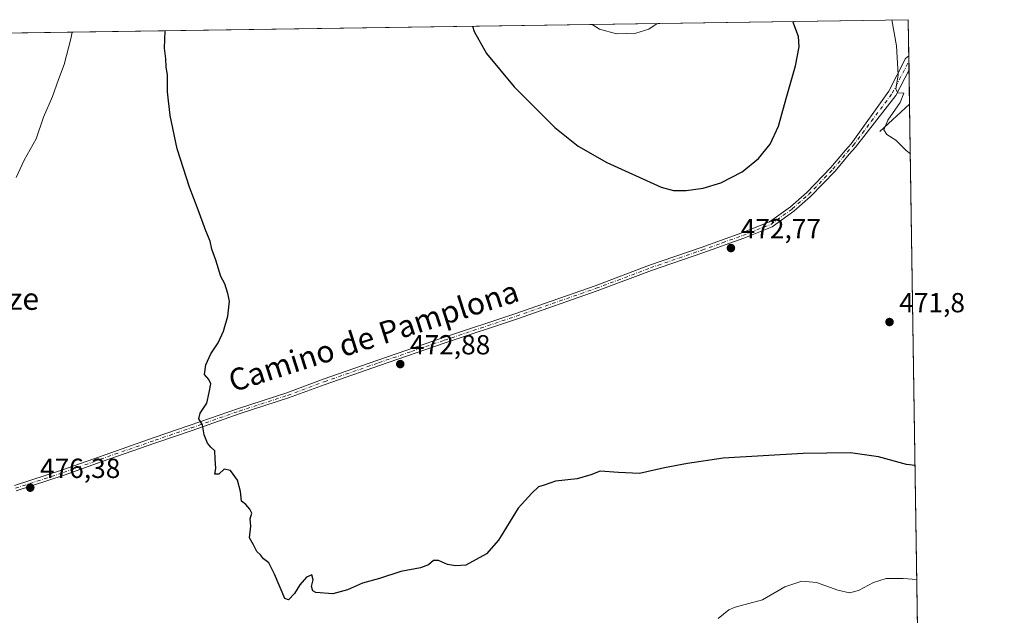
# Model space of a CAD drawing. Units: metres. Extents: x 600559 to 604011, y 4733791 to 4736155.
# Drawn here: x 603645 to 604002, y 4735939 to 4736155 of the extents above; entities that cross this region are included whole.
import ezdxf
from ezdxf.enums import TextEntityAlignment as Align

# ---------------------------------------------------------------- set-up
doc = ezdxf.new("R2010")
doc.units = ezdxf.units.M
doc.header["$MEASUREMENT"] = 0
doc.linetypes.add('DGN Style 4', pattern=[2.6384748266838614, 1.318413404963828, -0.6592067024819142, 0.001648016756204785, -0.6592067024819142])
for name, color, linetype, lineweight in [('Comarca CxS', 21, 'Continuous', 0), ('Comunidad Autónoma CxS', 142, 'Continuous', 0), ('Corriente natural lineal', 142, 'Continuous', 13), ('Cultivos herbáceos CxS', 92, 'Continuous', 0), ('Curva de nivel maestra', 30, 'Continuous', 30), ('Curva de nivel normal', 30, 'Continuous', 0), ('Entidad de ámbito territorial CxS', 92, 'Continuous', 0), ('Municipio CxS', 4, 'Continuous', 0), ('Pista no pavimentada Cxs', 111, 'Continuous', 0), ('Pista no pavimentada eje', 91, 'DGN Style 4', 0), ('Provincia CxS', 1, 'Continuous', 0), ('Punto de cota en terreno', 7, 'Continuous', 0), ('Rótulo de punto de cota en terreno', 7, 'Continuous', 0), ('Texto cartográfico', 7, 'Continuous', 0), ('Vegetación y arbolados urbanos CxS', 151, 'Continuous', 0)]:
    doc.layers.add(name, color=color, linetype=linetype, lineweight=lineweight)
doc.styles.add('Style-Arial', font='txt')

# ---------------------------------------------------------------- blocks, each defined once
blk = doc.blocks.new('5PATER')
at = {"layer": 'Vegetación y arbolados urbanos CxS', "linetype": 'Continuous', "lineweight": 0}
h = blk.add_hatch(color=51, dxfattribs=at)
edge = h.paths.add_edge_path()
edge.add_ellipse((0, 0), major_axis=(-0.1095731443231308, -0.1110710700762829), ratio=0.9994222409660322, start_angle=0, end_angle=360)

msp = doc.modelspace()

# ---------------------------------------------------------------- linework, layer by layer
at = {"layer": 'Comarca CxS', "color": 21, "linetype": 'Continuous', "lineweight": 0, "flags": 128}
msp.add_lwpolyline([(602089.63693234, 4733813.185566843), (600592.3900007604, 4733790.989982629), (600562.3648187325, 4735854.547776888), (600560.3526837293, 4735992.836925782), (600558.730000763, 4736104.359982605), (600559.5144000006, 4736104.371607799), (601994.1201692458, 4736125.633194305), (603967.520000787, 4736154.879982607), (603972.1442005956, 4735847.661533947), (603991.0458075741, 4734591.893484286), (604002.3400007866, 4733841.53998263), (603713.1458413339, 4733837.252891981)], close=True, dxfattribs=at)
at = {"layer": 'Comunidad Autónoma CxS', "color": 142, "linetype": 'Continuous', "lineweight": 0, "flags": 128}
msp.add_lwpolyline([(602089.63693234, 4733813.185566843), (600592.3900007604, 4733790.989982629), (600562.3648187325, 4735854.547776888), (600560.3526837293, 4735992.836925782), (600558.730000763, 4736104.359982605), (600559.5144000006, 4736104.371607799), (601994.1201692458, 4736125.633194305), (603967.520000787, 4736154.879982607), (603972.1442005956, 4735847.661533947), (603991.0458075741, 4734591.893484286), (604002.3400007866, 4733841.53998263), (603713.1458413339, 4733837.252891981)], close=True, dxfattribs=at)
at = {"layer": 'Corriente natural lineal', "color": 142, "linetype": 'Continuous', "lineweight": 13, "extrusion": (-0.3033741494899625, 0.4192784707848419, 0.8556691471343152), "elevation": 1802928.416492921, "flags": 128}
msp.add_lwpolyline([(-3265632.820298551, -2980039.36091408), (-3265647.380728468, -2980041.387103256), (-3265647.382205852, -2980041.387296484)], dxfattribs=at)
at = {"layer": 'Cultivos herbáceos CxS', "color": 92, "linetype": 'Continuous', "lineweight": 0, "extrusion": (-0.005305091010382877, -7.862463308823946e-05, 0.999985924814714), "elevation": -3107.061507865054, "flags": 128}
msp.add_lwpolyline([(603351.1562680117, 4736145.604647459), (603961.511260757, 4736154.650347487)], dxfattribs=at)
at = {"layer": 'Cultivos herbáceos CxS', "color": 92, "linetype": 'Continuous', "lineweight": 0, "extrusion": (-0.0002818155119149367, 0.01872315377389359, 0.999824666675501), "elevation": 88974.8925933315, "flags": 128}
msp.add_lwpolyline([(-675178.279770121, -4725691.250170539), (-675178.279770121, -4725678.144888732)], dxfattribs=at)
at = {"layer": 'Cultivos herbáceos CxS', "color": 92, "linetype": 'Continuous', "lineweight": 0, "extrusion": (-0.0002064723571412764, 0.01372799463046286, 0.9999057453243239), "elevation": 65362.65359740698, "flags": 128}
msp.add_lwpolyline([(603967.8013070906, 4735690.740384482), (603967.8312127277, 4735688.752197128)], dxfattribs=at)
at = {"layer": 'Cultivos herbáceos CxS', "color": 92, "linetype": 'Continuous', "lineweight": 0, "extrusion": (-0.0001948994311528796, 0.01295467033408372, 0.9999160657428937), "elevation": 61707.07614789113, "flags": 128}
msp.add_lwpolyline([(603967.8271787101, 4735737.796352096), (603967.874786701, 4735734.632186573)], dxfattribs=at)
at = {"layer": 'Cultivos herbáceos CxS', "color": 92, "linetype": 'Continuous', "lineweight": 0, "extrusion": (0.0002584341894502129, -0.01718205888608212, 0.9998523441309747), "elevation": -80750.82194314733, "flags": 128}
msp.add_lwpolyline([(675127.3438404147, 4725827.952630826), (675127.3438404148, 4725815.56320047)], dxfattribs=at)
at = {"layer": 'Cultivos herbáceos CxS', "color": 92, "linetype": 'Continuous', "lineweight": 0, "extrusion": (-0.00146931683468037, 0.09761355861246801, 0.995223308751885), "elevation": 461889.8050286131, "flags": 128}
msp.add_lwpolyline([(-675181.459935156, -4703874.803521427), (-675181.459935156, -4703626.993072534)], dxfattribs=at)
at = {"layer": 'Cultivos herbáceos CxS', "color": 92, "linetype": 'Continuous', "lineweight": 0}
msp.add_polyline3d([(603357.1736000003, 4736145.8343, 466.1875), (603967.5199999996, 4736154.880000001, 469.4262000000017), (603971.6929000001, 4735877.6417, 493.7194000000018), (603951.9885, 4735868.985900001, 497.8638999999966), (603915.6941000001, 4735846.553099999, 498.4787000000069), (603899.6810999997, 4735831.598099999, 495.8579000000027), (603863.4605, 4735807.3145, 493.7731000000058), (603814.2741, 4735785.936699999, 490.959600000002), (603778.5733000003, 4735792.2259, 487.7872000000062), (603761.4643000001, 4735789.9849, 488.595100000006), (603764.1825000001, 4735761.3839, 495.5817999999999), (603748.1694999998, 4735750.701300001, 499.1153000000049), (603714.5617000004, 4735751.590700001, 501.8301000000066), (603699.1721000001, 4735758.912500001, 501.4786000000022), (603683.0535000004, 4735796.6349, 489.1631999999955), (603606.3932999996, 4735792.670499999, 485.5630999999995)], dxfattribs=at)
at = {"layer": 'Curva de nivel maestra', "color": 30, "linetype": 'Continuous', "lineweight": 30, "elevation": 475, "flags": 128}
for points in [[(603809.3630999997, 4736152.536), (603809.9800000006, 4736150.630100001), (603814.4600000001, 4736142.640100001), (603824.5599999996, 4736130.440099999), (603839.2199999997, 4736115.790100001), (603847.7199999997, 4736108.940099999), (603858.1600000003, 4736103.0601), (603877.8200000003, 4736094.050100001), (603882.3399999999, 4736092.9101), (603886.9000000004, 4736092.800100001), (603893.0999999996, 4736093.6801), (603899.4400000004, 4736095.610099999), (603907.2100000001, 4736099.640100001), (603913.1200000001, 4736104.470100001), (603917.3700000001, 4736109.720100001), (603920.4299999997, 4736116.2501), (603923.1699999999, 4736126.2301), (603926.6399999997, 4736138.170100001), (603927.9699999997, 4736144.9901), (603927.6399999997, 4736148.7501), (603925.6540999999, 4736154.259500001)], [(603969.9566000003, 4735992.9999), (603966.8399999999, 4735993.380100001), (603956.6699999999, 4735996.200099999), (603946.5300000003, 4735997.590100001), (603929.4199999999, 4735997.380100001), (603900.3600000005, 4735995.620100001), (603887.3499999996, 4735993.7401), (603879.0199999996, 4735992.170100001), (603870.0199999996, 4735990.1601), (603862.4199999999, 4735990.460100001), (603855.7599999999, 4735990.950099999), (603852.3499999996, 4735989.600099999), (603847.4299999997, 4735988.200099999), (603839.5199999996, 4735987.3301), (603835.3499999996, 4735985.9001), (603833.3499999996, 4735985.2601), (603830.9199999999, 4735983.0101), (603826.0199999996, 4735977.530099999), (603818.8099999996, 4735965.9301), (603814.4500000002, 4735960.9301), (603807.0300000003, 4735956.780099999), (603803.2800000003, 4735956.520099999), (603800.3300000001, 4735957.090100001), (603797.0899999999, 4735958.530099999), (603795.2400000002, 4735958.4801), (603793.4100000003, 4735956.9001), (603790.5599999996, 4735955.860099999), (603783.4100000003, 4735954.5001), (603775.6900000004, 4735951.9901), (603769.4600000001, 4735950.3201), (603764.0999999996, 4735947.840100001), (603758.7999999998, 4735946.360099999), (603752.5899999999, 4735946.940099999), (603751.5300000003, 4735947.520099999), (603751.04, 4735949.020099999), (603751.6500000004, 4735951.550100001), (603751.1200000001, 4735953.360099999), (603749.2000000002, 4735952.420100001), (603746.7300000006, 4735949.700099999), (603744.8700000001, 4735946.530099999), (603742.6600000003, 4735944.210100001), (603741.3200000003, 4735944.6601), (603737.5700000003, 4735953.590100001), (603735.4699999997, 4735957.6601), (603733.5999999996, 4735959.1601), (603732.4600000001, 4735960.610099999), (603731.2199999997, 4735961.800100001), (603729.9199999999, 4735964.1601), (603728.4900000002, 4735966.720100001), (603728.9500000002, 4735971.020099999), (603728.79, 4735973.670100001), (603729.3399999999, 4735975.7401), (603728.5800000001, 4735977.100099999), (603727.2100000001, 4735978.870100001), (603725.5700000003, 4735980.0801), (603725.2100000001, 4735983.5701), (603724.1900000004, 4735987.640100001), (603721.5800000001, 4735991.170100001), (603719.3700000001, 4735991.640100001), (603717.3700000001, 4735989.880100001), (603715.9000000004, 4735989.9001), (603716.25, 4735991.9301), (603716.04, 4735995.440099999), (603715.9600000001, 4735998.3101), (603714.4400000004, 4735999.640100001), (603713.2599999999, 4736001.120100001), (603712.0999999996, 4736004.190099999), (603711.5, 4736007.720100001), (603710.1500000004, 4736009.9101), (603710.6200000001, 4736012.0101), (603713, 4736015.700099999), (603713.8399999999, 4736019.520099999), (603714.4699999997, 4736022.640100001), (603713.7800000003, 4736024.280099999), (603712.2400000002, 4736026.040100001), (603712.7000000002, 4736029.590100001), (603714.4400000004, 4736033.590100001), (603717.1100000005, 4736037.590100001), (603719.0199999996, 4736041.8201), (603720.5999999996, 4736047.190099999), (603721.2400000002, 4736052.700099999), (603720.6200000001, 4736055.450099999), (603719.5199999996, 4736058.940099999), (603718.0999999996, 4736061.620100001), (603716.2599999999, 4736067.590100001), (603714.9000000004, 4736071.5601), (603714.1799999997, 4736074.5101), (603712.6399999997, 4736078.200099999), (603709.8799999999, 4736085.880100001), (603706.7000000002, 4736094.0601), (603702.2100000001, 4736107.960100001), (603699.6900000004, 4736120.110099999), (603698.7300000006, 4736128.690099999), (603698.7599999999, 4736134.780099999), (603698.3200000003, 4736137.7601), (603698.2100000001, 4736140.630100001), (603697.6900000004, 4736144.5701), (603697.8810999999, 4736150.8838)]]:
    msp.add_lwpolyline(points, dxfattribs=at)
at = {"layer": 'Curva de nivel normal', "color": 30, "linetype": 'Continuous', "lineweight": 0, "flags": 128}
for points, elevation in [([(603961.5018999996, 4736154.790899999), (603963.2199999997, 4736145.4301), (603963.8899999997, 4736134.800100001), (603962.9500000002, 4736129.600099999), (603963.7400000002, 4736128.3101), (603965.8399999999, 4736128.1501), (603964.5499999998, 4736124.780099999), (603960.04, 4736118.420100001), (603958.6699999999, 4736114.9001), (603959.7800000003, 4736113.2401), (603962.9500000002, 4736111.0801), (603966.79, 4736107.4301), (603968.2525000004, 4736106.212900001)], 470), ([(603643.9100000003, 4736097.5801), (603646.7599999999, 4736103.9101), (603651.1600000003, 4736111.5801), (603653.79, 4736119.5101), (603656.9900000002, 4736126.970100001), (603659.1799999997, 4736133.1801), (603661.3200000003, 4736138.5801), (603663.6699999999, 4736147.9101), (603664.1966000004, 4736150.3847)], 480), ([(603852.8454, 4736153.180600001), (603855.5199999996, 4736151.4901), (603861.6799999997, 4736149.7401), (603868.6799999997, 4736150.020099999), (603873.3499999996, 4736151.4901), (603876.4488000004, 4736153.530300001)], 480), ([(603970.5802999996, 4735951.559599999), (603965.5899999999, 4735951.940099999), (603959.4400000004, 4735951.950099999), (603954.9199999999, 4735950.530099999), (603949.4800000006, 4735947.640100001), (603946.1299999999, 4735946.720100001), (603941.9100000003, 4735947.7501), (603934.25, 4735950.5001), (603928.8300000001, 4735951.0701), (603922.7199999997, 4735948.9001), (603914.6100000005, 4735944.290100001), (603904.6699999999, 4735941.5701), (603902.3700000001, 4735940.6601), (603898.5800000001, 4735937.420100001)], 480)]:
    msp.add_lwpolyline(points, dxfattribs=dict(at, elevation=elevation))
at = {"layer": 'Entidad de ámbito territorial CxS', "color": 92, "linetype": 'Continuous', "lineweight": 0, "flags": 128}
msp.add_lwpolyline([(601994.1201692458, 4736125.633194305), (603967.520000787, 4736154.879982607), (603972.1442005956, 4735847.661533947), (603971.5470000004, 4735847.281000001), (603932.7230000001, 4735815.309), (603911.1499999999, 4735799.284000001), (603887.2820000001, 4735783.855000001), (603862.5040000007, 4735769.552999999), (603848.640000001, 4735763.203000001), (603828.2359999985, 4735753.049000001), (603804.7830000008, 4735742.840000001), (603777.5379999998, 4735731.547), (603762.9030000002, 4735725.690999999), (603753.2529999985, 4735725.392), (603742.785000001, 4735728.257999999), (603731.8420000012, 4735734.606000001), (603727.897, 4735736.894), (603715.713000001, 4735743.418), (603699.4400000002, 4735751.266), (603693.2270000001, 4735752.165999998), (603688.4860000005, 4735752.851999999), (603674.6350000004, 4735752.987000001), (603661.6689999991, 4735753.392999999), (603643.6869999996, 4735750.020999999)], dxfattribs=at)
at = {"layer": 'Municipio CxS', "color": 4, "linetype": 'Continuous', "lineweight": 0, "flags": 128}
msp.add_lwpolyline([(602089.63693234, 4733813.185566843), (600592.3900007604, 4733790.989982629), (600562.3648187325, 4735854.547776888), (600560.3526837293, 4735992.836925782), (600565.6670000008, 4736002.795000001), (600566.382, 4736004.134000001), (600573.3299999994, 4736017.154999999), (600584.7459999993, 4736035.979000002), (600593.4819999994, 4736055.255), (600580.1380000003, 4736061.072000001), (600572.0909999999, 4736074.766), (600564.2390000002, 4736097.117000001), (600559.5144000006, 4736104.371607799), (601994.1201692458, 4736125.633194305), (603967.520000787, 4736154.879982607), (603972.1442005956, 4735847.661533947), (603991.0458075741, 4734591.893484286), (604002.3400007866, 4733841.53998263), (603713.1458413339, 4733837.252891981)], close=True, dxfattribs=at)
at = {"layer": 'Pista no pavimentada Cxs', "color": 111, "linetype": 'Continuous', "lineweight": 0, "extrusion": (-0.0003061639775711295, 0.02035259590574791, 0.9997928175894826), "elevation": 96677.38571526048, "flags": 128}
msp.add_lwpolyline([(-675137.0848079427, -4725532.728679463), (-675137.0848079427, -4725527.575128854)], dxfattribs=at)
at = {"layer": 'Pista no pavimentada Cxs', "color": 111, "linetype": 'Continuous', "lineweight": 0}
for points in [[(603643.2600999996, 4735985.700099999, 476.3800000000047), (603660.6601, 4735991.390100001, 476.3512999999948), (603674.0601000005, 4735996.210100001, 476.1527999999962), (603693.9200999998, 4736003.120100001, 475.6478999999963), (603707.0100999996, 4736007.600099999, 475.1998000000021), (603724.5000999998, 4736013.7301, 474.4878000000026), (603742.0100999996, 4736019.420100001, 474.0583000000043), (603755.2901, 4736024.350099999, 473.8175999999949), (603775.0401, 4736031.2501, 473.3591000000015), (603798.8701, 4736039.450099999, 473.1679000000004), (603825.0701000001, 4736048.200099999, 472.9765999999945), (603853.9101, 4736058.280099999, 472.9896000000008), (603873.6300999997, 4736065.720100001, 473.1331000000064), (603892.3101000005, 4736072.130100001, 473.1848999999929), (603907.0800999999, 4736077.460100001, 473.104800000001), (603917.1201, 4736081.420100001, 472.9100000000035), (603924.7801000001, 4736086.960100001, 472.7360999999946), (603930.6700999998, 4736092.110099999, 472.4179000000004), (603939.4301000005, 4736101.2401, 471.777700000006), (603944.5701000001, 4736107.380100001, 471.4033000000054), (603946.7361000003, 4736109.7797, 471.2363000000041), (603960.4413000002, 4736128.9727, 470.5501999999979), (603966.5418999996, 4736140.7247, 469.7550000000047), (603967.7171999998, 4736141.7785, 469.616399999999), (603967.7947000006, 4736136.626700001, 469.7213000000047), (603962.9874999998, 4736127.3663, 470.1894999999931), (603948.3509000001, 4736108.587099999, 470.9833000000072), (603946.0800999999, 4736106.0701, 471.1946999999927), (603940.9200999998, 4736099.9001, 471.6080999999977), (603932.0500999996, 4736090.6601, 472.2788), (603926.0201000003, 4736085.390100001, 472.5776000000042), (603918.0900999998, 4736079.6501, 472.7632000000012), (603907.7901, 4736075.590100001, 473.0344000000041), (603892.9700999996, 4736070.2501, 473.1462999999931), (603874.3000999996, 4736063.840100001, 473.1361999999936), (603854.5900999998, 4736056.4001, 473.007700000002), (603825.7100999998, 4736046.3101, 473.0623000000051), (603799.5100999996, 4736037.550100001, 473.3552999999956), (603775.6901000004, 4736029.360099999, 473.4426999999997), (603755.9600999998, 4736022.470100001, 473.9324999999953), (603742.6601, 4736017.530099999, 474.1346000000049), (603725.1401000004, 4736011.840100001, 474.4768999999943), (603707.6601, 4736005.710100001, 475.1478000000062), (603694.5701000001, 4736001.2301, 475.610400000005), (603674.7301000003, 4735994.3301, 476.1411999999983), (603661.3101000005, 4735989.5001, 476.3712999999989), (603643.9200999998, 4735983.8101, 476.3800000000047)], [(603643.2600999996, 4735985.700099999, 476.3800000000047), (603660.6601, 4735991.390100001, 476.3512999999948), (603674.0601000005, 4735996.210100001, 476.1527999999962), (603693.9200999998, 4736003.120100001, 475.6478999999963), (603707.0100999996, 4736007.600099999, 475.1998000000021), (603724.5000999998, 4736013.7301, 474.4878000000026), (603742.0100999996, 4736019.420100001, 474.0583000000043), (603755.2901, 4736024.350099999, 473.8175999999949), (603775.0401, 4736031.2501, 473.3591000000015), (603798.8701, 4736039.450099999, 473.1679000000004), (603825.0701000001, 4736048.200099999, 472.9765999999945), (603853.9101, 4736058.280099999, 472.9896000000008), (603873.6300999997, 4736065.720100001, 473.1331000000064), (603892.3101000005, 4736072.130100001, 473.1848999999929), (603907.0800999999, 4736077.460100001, 473.104800000001), (603917.1201, 4736081.420100001, 472.9100000000035), (603924.7801000001, 4736086.960100001, 472.7360999999946), (603930.6700999998, 4736092.110099999, 472.4179000000004), (603939.4301000005, 4736101.2401, 471.777700000006), (603944.5701000001, 4736107.380100001, 471.4033000000054), (603946.7361000003, 4736109.7797, 471.2363000000041), (603960.4413000002, 4736128.9727, 470.5501999999979), (603966.5418999996, 4736140.7247, 469.7550000000047), (603967.7171999998, 4736141.7785, 469.616399999999)], [(603967.7947000006, 4736136.626599999, 469.7213000000047), (603962.9874999998, 4736127.3663, 470.1894999999931), (603948.3509000001, 4736108.587099999, 470.9833000000072), (603946.0800999999, 4736106.0701, 471.1946999999927), (603940.9200999998, 4736099.9001, 471.6080999999977), (603932.0500999996, 4736090.6601, 472.2788), (603926.0201000003, 4736085.390100001, 472.5776000000042), (603918.0900999998, 4736079.6501, 472.7632000000012), (603907.7901, 4736075.590100001, 473.0344000000041), (603892.9700999996, 4736070.2501, 473.1462999999931), (603874.3000999996, 4736063.840100001, 473.1361999999936), (603854.5900999998, 4736056.4001, 473.007700000002), (603825.7100999998, 4736046.3101, 473.0623000000051), (603799.5100999996, 4736037.550100001, 473.3552999999956), (603775.6901000004, 4736029.360099999, 473.4426999999997), (603755.9600999998, 4736022.470100001, 473.9324999999953), (603742.6601, 4736017.530099999, 474.1346000000049), (603725.1401000004, 4736011.840100001, 474.4768999999943), (603707.6601, 4736005.710100001, 475.1478000000062), (603694.5701000001, 4736001.2301, 475.610400000005), (603674.7301000003, 4735994.3301, 476.1411999999983), (603661.3101000005, 4735989.5001, 476.3712999999989), (603643.9200999998, 4735983.8101, 476.3800000000047)]]:
    msp.add_polyline3d(points, dxfattribs=at)
at = {"layer": 'Pista no pavimentada eje', "color": 91, "linetype": 'DGN Style 4', "lineweight": 0}
msp.add_polyline3d([(603643.5900999998, 4735984.755100001, 476.3800000000047), (603660.9851000002, 4735990.4451, 476.3606), (603674.3951000003, 4735995.270099999, 476.146900000007), (603694.2451, 4736002.175100001, 475.6309000000037), (603707.3350999998, 4736006.655099999, 475.1748999999982), (603724.8201000001, 4736012.7851, 474.4949000000051), (603742.3350999998, 4736018.475099999, 474.0981999999931), (603755.6250999998, 4736023.4101, 473.8791000000056), (603775.3651000002, 4736030.3051, 473.4051999999938), (603787.2751000002, 4736034.4001, 473.3218000000052), (603799.1901000004, 4736038.5001, 473.2660999999935), (603812.2901, 4736042.8751, 473.2351000000053), (603825.3901000004, 4736047.255100001, 473.070000000007), (603854.2500999998, 4736057.340100001, 473.0013999999938), (603873.9650999998, 4736064.780099999, 473.1345000000001), (603892.6401000004, 4736071.190099999, 473.1671000000061), (603900.0251000002, 4736073.8551, 473.130799999999), (603907.4351000005, 4736076.5251, 473.0736999999936), (603917.6051000003, 4736080.5351, 472.8402999999962), (603925.4001000002, 4736086.175100001, 472.655700000003), (603931.3601000002, 4736091.3851, 472.3463999999949), (603940.1750999996, 4736100.5701, 471.6867000000057), (603945.3251, 4736106.725099999, 471.2906999999978), (603947.5434999998, 4736109.183499999, 471.0837999999931), (603961.7143000001, 4736128.169500001, 470.3622000000032), (603967.7471000003, 4736139.7905, 469.6518000000069)], dxfattribs=at)
at = {"layer": 'Provincia CxS', "color": 1, "linetype": 'Continuous', "lineweight": 0, "flags": 128}
msp.add_lwpolyline([(602089.63693234, 4733813.185566843), (600592.3900007604, 4733790.989982629), (600562.3648187325, 4735854.547776888), (600560.3526837293, 4735992.836925782), (600558.730000763, 4736104.359982605), (600559.5144000006, 4736104.371607799), (601994.1201692458, 4736125.633194305), (603967.520000787, 4736154.879982607), (603972.1442005956, 4735847.661533947), (603991.0458075741, 4734591.893484286), (604002.3400007866, 4733841.53998263), (603713.1458413339, 4733837.252891981)], close=True, dxfattribs=at)

# ---------------------------------------------------------------- block references
at = {"layer": 'Punto de cota en terreno', "color": 7, "linetype": 'Continuous', "lineweight": 0, "xscale": 10, "yscale": 10, "zscale": 10}
for p in [(603903.1600000003, 4736071.960000001, 472.7700000000041), (603960.7000000002, 4736045.100000001, 471.8000000000029), (603783.1900000004, 4736029.82, 472.8800000000047), (603648.9699999997, 4735984.949999999, 476.3800000000047)]:
    msp.add_blockref('5PATER', p, dxfattribs=at)

# ---------------------------------------------------------------- texts
at = {"layer": 'Rótulo de punto de cota en terreno', "color": 7, "linetype": 'Continuous', "lineweight": 0, "style": 'Style-Arial'}
for s, p in [('472,77', (603906.6878000004, 4736075.4878)), ('471,8', (603964.2278000005, 4736048.627800001)), ('472,88', (603786.7177999998, 4736033.347800001)), ('476,38', (603652.4978, 4735988.477800001))]:
    msp.add_text(s, height=7.000000000000002, dxfattribs=at).set_placement(p)
at = {"layer": 'Texto cartográfico', "color": 7, "linetype": 'Continuous', "lineweight": 0, "style": 'Style-Arial'}
msp.add_text('Mendiluze', height=8, dxfattribs=at).set_placement((603626.0387634148, 4736053.530149999), align=Align.MIDDLE_CENTER)
msp.add_text('Camino de Pamplona', height=8, rotation=17.68660738330608, dxfattribs=at).set_placement((603773.5046976402, 4736040.033667726), align=Align.MIDDLE_CENTER)

doc.saveas('drawing.dxf')
